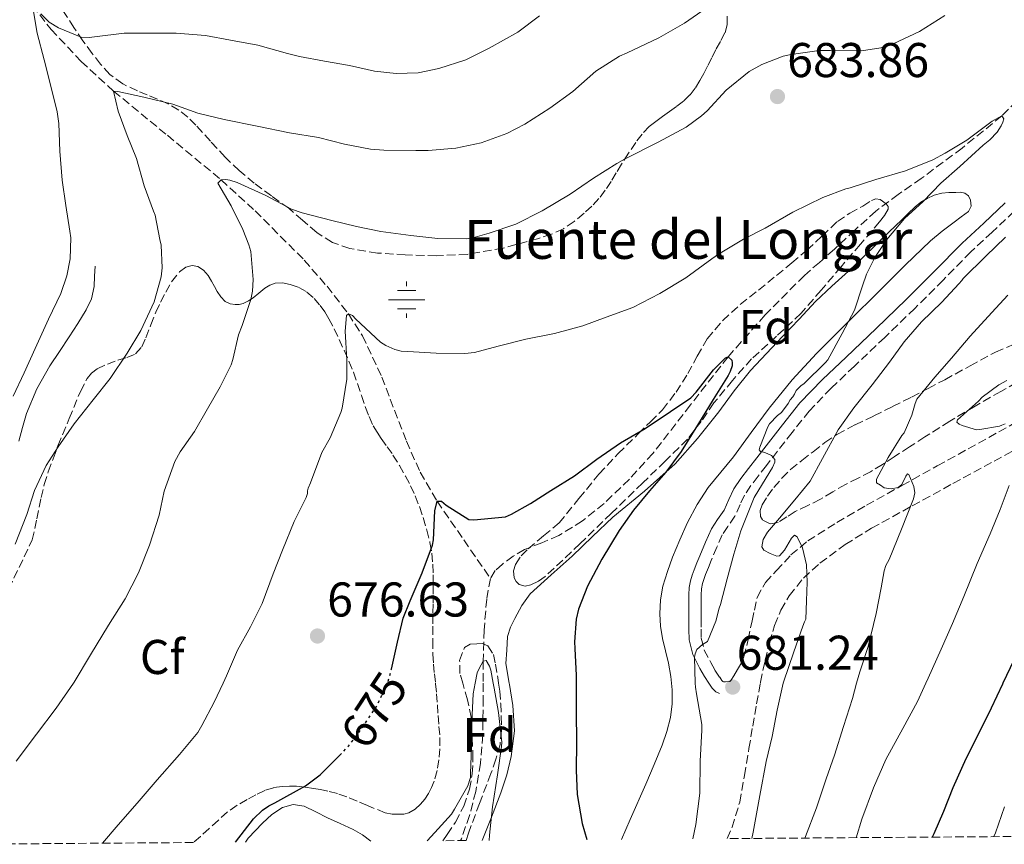
# Model space of a CAD drawing. Units: metres. Extents: x 549558 to 552994, y 4714730 to 4717068.
# Drawn here: x 550434 to 550636, y 4714736 to 4714905 of the extents above; entities that cross this region are included whole.
import ezdxf
from ezdxf.enums import TextEntityAlignment as Align

# ---------------------------------------------------------------- set-up
doc = ezdxf.new("R2010")
doc.units = ezdxf.units.M
doc.header["$MEASUREMENT"] = 0
doc.linetypes.add('DGN Style 3', pattern=[2.435891, 1.739922, -0.695969])
doc.linetypes.add('DGN Style 5', pattern=[1.217945, 0.521977, -0.695969])
for name, color, linetype, lineweight in [('Barranco lineal', 142, 'DGN Style 3', 13), ('Camino', 7, 'DGN Style 3', 0), ('Cota de curva de nivel directora', 7, 'Continuous', 0), ('Cota de punto acotado terreno', 7, 'Continuous', 0), ('Curva de nivel directora', 30, 'Continuous', 30), ('Curva de nivel directora no vista', 30, 'DGN Style 5', 30), ('Curva de nivel intermedia', 30, 'Continuous', 0), ('Etiqueta de zona arbolada', 92, 'Continuous', 0), ('Fuente-manantial-naciente', 7, 'Continuous', 0), ('Línea  de bancal', 1, 'Continuous', 13), ('Línea de cambio de uso (parcela vista)', 92, 'Continuous', 0), ('Margen derecho', 7, 'Continuous', 0), ('Punto acotado terreno (símbolo)', 7, 'Continuous', 0), ('Texto de Fuente', 4, 'Continuous', 0), ('Vaguada', 142, 'DGN Style 3', 13), ('Zona arbolada', 92, 'DGN Style 3', 0)]:
    doc.layers.add(name, color=color, linetype=linetype, lineweight=lineweight)
doc.styles.add('Style-Arial', font='arial.ttf')

# ---------------------------------------------------------------- blocks, each defined once
blk = doc.blocks.new('5NACIE')
at = {"layer": 'Fuente-manantial-naciente', "color": 4, "linetype": 'Continuous', "lineweight": 0, "flags": 128}
for points in [[(0, 0.2812), (0, 0.375)], [(-0.375, 0), (0.375, 0)], [(-0.1875, 0.1875), (0.1875, 0.1875)], [(-0.1875, -0.1875), (0.1875, -0.1875)], [(0, -0.2812), (0, -0.375)]]:
    blk.add_lwpolyline(points, dxfattribs=at)
blk = doc.blocks.new('5PATER')
at = {"layer": 'Punto acotado terreno (símbolo)', "linetype": 'Continuous', "lineweight": 0}
h = blk.add_hatch(color=51, dxfattribs=at)
edge = h.paths.add_edge_path()
edge.add_ellipse((0, 0), major_axis=(-0.11, -0.111), ratio=0.999422, start_angle=0, end_angle=360)

msp = doc.modelspace()

# ---------------------------------------------------------------- linework, layer by layer
at = {"layer": 'Barranco lineal', "color": 142, "linetype": 'DGN Style 3', "lineweight": 13}
for points in [[(550436.14, 4714908.39, 695), (550439.98, 4714903.45, 693.77), (550446.14, 4714896.89, 691.87), (550452.8, 4714890.8, 690), (550463.85, 4714881.71, 687.31), (550474.88, 4714872.58, 685), (550481.9, 4714866.2, 683.67), (550491.95, 4714856.09, 681.8), (550496.64, 4714850.71, 680.89), (550501.04, 4714845.04, 680), (550503.91, 4714840.54, 679.37), (550507.9, 4714832.07, 678.42), (550512.94, 4714818.89, 676.98), (550515.77, 4714812.52, 676.09), (550519.26, 4714806.55, 675), (550524.74, 4714798.61, 673.3), (550530.22, 4714790.67, 671.59)], [(550638.28, 4714888.79, 680.47), (550635.23, 4714885.7, 680), (550627.08, 4714879.09, 679.24), (550618.69, 4714872.85, 678.47), (550613.97, 4714869.57, 678.03), (550609.36, 4714866.15, 677.61), (550605.06, 4714862.26, 677.24), (550600.83, 4714858.31, 676.89), (550597.75, 4714855.62, 676.62), (550594.67, 4714852.91, 676.36), (550586.6, 4714844.81, 675.68), (550579.02, 4714836.23, 675), (550571.27, 4714826.33, 674.06), (550563.57, 4714816.39, 673.08), (550558.74, 4714811.08, 672.63), (550553.53, 4714806.08, 672.31), (550549.09, 4714802.53, 672.18), (550544.27, 4714799.52, 672.07), (550540.76, 4714798.05, 671.96), (550537.23, 4714796.64, 671.85), (550534.88, 4714795.27, 671.92), (550532.65, 4714793.63, 671.93), (550531.17, 4714792.32, 671.77), (550530.22, 4714790.67, 671.59)]]:
    msp.add_polyline3d(points, dxfattribs=at)
at = {"layer": 'Camino', "color": 7, "linetype": 'DGN Style 3', "lineweight": 0}
msp.add_polyline3d([(550637.78, 4714866.12, 683.24), (550633.23, 4714861.83, 683.1), (550628.85, 4714857.77, 682.83), (550623.16, 4714851.98, 682.41), (550617.37, 4714846.16, 681.99), (550611.17, 4714840.22, 681.56), (550604.97, 4714834.31, 681.11), (550600.15, 4714829.79, 680.73), (550595.69, 4714825.09, 680.31), (550592.17, 4714820.66, 679.96), (550586.89, 4714813.91, 679.63), (550585.17, 4714811.74, 679.61), (550583.69, 4714809.76, 679.56), (550582.39, 4714807.83, 679.51), (550581.47, 4714805.88, 679.46), (550580.42, 4714803.48, 679.39), (550578.93, 4714801.4, 679.3), (550577.8, 4714799.66, 679.19), (550576.69, 4714797.13, 679), (550575.55, 4714794.4, 678.81), (550574.96, 4714792.95, 678.79), (550574.38, 4714791.51, 678.83), (550574, 4714790.52, 678.87), (550573.73, 4714789.66, 678.94), (550573.55, 4714788.56, 679.04), (550573.5, 4714787.31, 679.16), (550573.49, 4714786.04, 679.29), (550573.49, 4714784.73, 679.42), (550573.49, 4714783.6, 679.53), (550573.49, 4714782.45, 679.64), (550573.49, 4714780.28, 680), (550573.51, 4714778.42, 680.39), (550574.13, 4714775.99, 680.79), (550575.45, 4714773.42, 681.13), (550576.32, 4714771.89, 681.29), (550577.28, 4714770.4, 681.45), (550577.7, 4714769.77, 681.57), (550577.91, 4714769.56, 681.69), (550578.07, 4714769.5, 681.79), (550578.49, 4714769.47, 681.85), (550579.4, 4714769.57, 681.85), (550579.43, 4714769.58, 681.86), (550579.57, 4714769.72, 681.88), (550580.22, 4714770.71, 681.94), (550580.94, 4714771.97, 682.03), (550581.74, 4714773.35, 682.26), (550582.27, 4714774.58, 682.51), (550583.13, 4714778.17, 682.73), (550583.95, 4714781.98, 682.95), (550584.41, 4714784.21, 683.22), (550584.98, 4714786.81, 683.48), (550586.68, 4714789.89, 683.64), (550588.9, 4714792.29, 683.87), (550591.92, 4714795.52, 684.6), (550595.37, 4714798.4, 685.43), (550601.37, 4714802.21, 686.85), (550607.4, 4714805.72, 688.25), (550614.71, 4714809.79, 689.68), (550621.97, 4714813.82, 691.18), (550628.28, 4714817.31, 692.86), (550634.59, 4714820.8, 694.59), (550642.32, 4714825.15, 696.63)], dxfattribs=at)
at = {"layer": 'Curva de nivel directora', "color": 30, "linetype": 'Continuous', "lineweight": 30, "flags": 128}
for points, elevation in [([(550509.86, 4714772.05), (550511.12, 4714777.59), (550512.27, 4714782.56), (550513.73, 4714786.12), (550516.16, 4714791.86), (550518.33, 4714797.54), (550518.48, 4714798.6), (550518.81, 4714804.56), (550519.26, 4714806.55), (550520.16, 4714806.58), (550521.13, 4714805.76), (550525.79, 4714802.79), (550526.78, 4714802.74), (550533.31, 4714803.38), (550534.53, 4714803.87), (550538.4, 4714806.07), (550542.62, 4714808.77), (550547.45, 4714811.76), (550552.03, 4714815.22), (550556.89, 4714818.58), (550561.95, 4714821.51), (550567.17, 4714824.96), (550571.34, 4714827.83), (550572.45, 4714828.93), (550576, 4714833.52), (550578.48, 4714836.02), (550579.02, 4714836.23), (550579.77, 4714835.55), (550579.87, 4714834.99), (550579.82, 4714834.35), (550579.45, 4714833.23), (550579.04, 4714832.4), (550575.97, 4714827.44), (550572.72, 4714822.18), (550569.39, 4714816.8), (550566.21, 4714812.55), (550562.89, 4714808.72), (550559.6, 4714804.72), (550556.62, 4714800.56), (550553.05, 4714794.67), (550550.16, 4714789.11), (550548.27, 4714784.37), (550547.84, 4714782.35), (550547.47, 4714777.65), (550547.55, 4714776.31), (550547.81, 4714770.8), (550547.81, 4714769.17), (550547.81, 4714763.36), (550547.9, 4714756.98), (550547.82, 4714751.35), (550548.01, 4714746.34), (550549.02, 4714740.4), (550550.03, 4714737.06)], 675), ([(550637.66, 4714773.95), (550635.45, 4714769.17), (550635.36, 4714768.98), (550633.04, 4714764.07), (550630.8, 4714759.49), (550627.85, 4714753.65), (550625.15, 4714747.71), (550623.23, 4714742.85), (550621.23, 4714738.23), (550620.95, 4714737.58)], 700), ([(550477.88, 4714736.53), (550481.56, 4714741.35), (550483.42, 4714743.14), (550484.67, 4714743.99), (550485.95, 4714744.64), (550492.2, 4714748.1), (550495.26, 4714750.39), (550497.04, 4714752.12), (550499.25, 4714754.39)], 675)]:
    msp.add_lwpolyline(points, dxfattribs=dict(at, elevation=elevation))
at = {"layer": 'Curva de nivel directora no vista', "color": 30, "linetype": 'DGN Style 5', "lineweight": 30, "elevation": 675, "flags": 128}
msp.add_lwpolyline([(550499.25, 4714754.39), (550501.07, 4714756.26), (550503.71, 4714759.75), (550506.96, 4714764.68), (550509.04, 4714769.17), (550509.23, 4714769.59), (550509.77, 4714771.67), (550509.86, 4714772.05)], dxfattribs=at)
at = {"layer": 'Curva de nivel intermedia', "color": 30, "linetype": 'Continuous', "lineweight": 0, "flags": 128}
for points, elevation in [([(550432.2, 4714828.16), (550434.44, 4714832.95), (550436.72, 4714837.96), (550439.45, 4714843.92), (550441.98, 4714849.22), (550443.2, 4714852.87), (550443.87, 4714856.36), (550444, 4714860.64), (550443.81, 4714862.04), (550443.02, 4714867.33), (550442.24, 4714872.48), (550441.77, 4714878.45), (550441.6, 4714884.12), (550441.2, 4714886.55), (550439.95, 4714891.78), (550438.56, 4714897.22), (550437.15, 4714902.69), (550436.14, 4714908.39)], 695), ([(550432.59, 4714797.75), (550435.02, 4714803.83), (550436.59, 4714808.77), (550438.94, 4714813.89), (550441.4, 4714817.75), (550444.73, 4714822.44), (550448.64, 4714827.38), (550452.11, 4714831.8), (550455.61, 4714837), (550458.4, 4714841.6), (550461.12, 4714847.49), (550462.61, 4714852.63), (550462.78, 4714854.52), (550462.59, 4714859.16), (550462.33, 4714860.29), (550461.34, 4714865.33), (550460.99, 4714866.12), (550459.07, 4714871.33), (550457.49, 4714876.98), (550455.63, 4714881.65), (550453.73, 4714886.66), (550452.8, 4714890.8), (550453.68, 4714890.71), (550459.04, 4714889.52), (550464.97, 4714888.1), (550470.13, 4714886.24), (550475.52, 4714884.98), (550482.32, 4714883.56), (550488.91, 4714882.24), (550494.88, 4714881.24), (550500.25, 4714879.88), (550505.58, 4714878.84), (550508.29, 4714878.68), (550514.88, 4714878.58), (550517.45, 4714878.58), (550523.07, 4714879.04), (550528.3, 4714880.2), (550533.6, 4714882.07), (550537.26, 4714883.99), (550542.41, 4714887.28), (550547.13, 4714890.68), (550551.87, 4714894.9), (550556.7, 4714897.97), (550558.29, 4714898.67), (550564.81, 4714901.76), (550570.03, 4714904.75), (550574.51, 4714907.84)], 690), ([(550432.81, 4714753.2), (550436.99, 4714758.71), (550441.02, 4714764.04), (550444.59, 4714769.17), (550444.73, 4714769.38), (550448.06, 4714775.03), (550451.74, 4714781.12), (550455.18, 4714786.5), (550457.96, 4714791.83), (550460.16, 4714797.52), (550462.16, 4714803.72), (550463.18, 4714808.64), (550465.36, 4714814.74), (550466.49, 4714816.68), (550469.44, 4714820.85), (550472.13, 4714825.56), (550474.69, 4714830.08), (550476.96, 4714834.55), (550477.31, 4714835.67), (550478.46, 4714840.71), (550479.23, 4714842.66), (550481.01, 4714847.97), (550481.34, 4714849.73), (550481.49, 4714852.07), (550480.99, 4714857.83), (550480.62, 4714859.24), (550479.33, 4714862.37), (550476.96, 4714867.24), (550474.25, 4714871.88), (550474.88, 4714872.58), (550475.85, 4714872.63), (550476.69, 4714872.52), (550478.22, 4714872.04), (550484.08, 4714869.33), (550489.37, 4714866.55), (550491.52, 4714865.78), (550497.6, 4714864.21), (550502.73, 4714862.98), (550507.71, 4714861.97), (550513.84, 4714861.14), (550519.41, 4714860.55), (550525.21, 4714860.48), (550526.59, 4714860.66), (550529.92, 4714861.6), (550535.39, 4714863.49), (550540.86, 4714866.2), (550546.56, 4714869.62), (550551.34, 4714872.88), (550556.19, 4714875.95), (550557.76, 4714876.82), (550564.65, 4714880.32), (550570.4, 4714883.36), (550573.58, 4714885.68), (550574.7, 4714886.77), (550578.62, 4714890.96), (550583.34, 4714894.79), (550585.92, 4714896.26), (550590.29, 4714897.94), (550591.97, 4714898.34), (550597.73, 4714899.11), (550600.02, 4714899.11), (550606.38, 4714899.06), (550610.37, 4714899.68), (550612.9, 4714900.48), (550618.3, 4714903.06), (550623.49, 4714906.35)], 685), ([(550437.85, 4714906.69), (550439.61, 4714904.95), (550441.53, 4714903.76), (550446.17, 4714901.84), (550447.79, 4714901.81), (550448.91, 4714901.97), (550455.01, 4714902.71), (550460.16, 4714902.71), (550465.66, 4714902.66), (550471.71, 4714902.21), (550476.8, 4714901.22), (550482.45, 4714900.24), (550488.54, 4714898.5), (550491.02, 4714897.88), (550496.16, 4714896.93), (550501.26, 4714896.05), (550506.4, 4714894.87), (550510.85, 4714894.42), (550515.37, 4714894.56), (550519.63, 4714895.44), (550525.13, 4714897.24), (550529.95, 4714899.62), (550535.81, 4714902.9), (550540.3, 4714906.26)], 695), ([(550450.54, 4714736.33), (550453.77, 4714740.1), (550457.64, 4714744.56), (550461.79, 4714749.35), (550466.36, 4714754.56), (550470.12, 4714759.09), (550470.96, 4714760.47), (550473.44, 4714765.27), (550475.3, 4714769.17), (550476.01, 4714770.68), (550478.25, 4714775.97), (550480.92, 4714780.77), (550483.34, 4714785.56), (550485.55, 4714791.65), (550487.48, 4714796.52), (550489.9, 4714802.4), (550492.37, 4714807.3), (550492.64, 4714808.16), (550492.64, 4714808.71), (550492.77, 4714809.25), (550493.26, 4714810.36), (550495.57, 4714816.56), (550497.26, 4714819.59), (550499.5, 4714824.76), (550499.77, 4714825.68), (550500.69, 4714831.62), (550500.7, 4714835.62), (550500.35, 4714841.46), (550500.64, 4714844.69), (550501.04, 4714845.04), (550501.9, 4714844.72), (550502.57, 4714843.96), (550507.6, 4714839.25), (550508.73, 4714838.53), (550510.54, 4714837.7), (550511.85, 4714837.4), (550513.21, 4714837.3), (550519.07, 4714836.98), (550524.96, 4714836.87), (550526.93, 4714837.14), (550531.76, 4714838.44), (550537.5, 4714839.86), (550543.36, 4714840.98), (550549.2, 4714842.58), (550554, 4714844.37), (550559.44, 4714846.37), (550564.99, 4714849.19), (550570.3, 4714852.47), (550575.68, 4714856.37), (550577.01, 4714857.3), (550582.16, 4714860.4), (550586.65, 4714862.61), (550592.29, 4714865.94), (550598.48, 4714868.95), (550603.2, 4714870.71), (550604.1, 4714870.91), (550609.34, 4714872.66), (550615.41, 4714874.45), (550621.04, 4714876.66), (550623.58, 4714878.03), (550628.05, 4714880.74), (550633.25, 4714884.64), (550635.23, 4714885.7), (550635.66, 4714885.11), (550635.46, 4714884.43), (550635.09, 4714883.63), (550634.26, 4714882.39), (550632.74, 4714880.77), (550631.39, 4714879.68), (550626.59, 4714875.3), (550622.69, 4714871.89), (550619.06, 4714868.15), (550615.26, 4714864.63), (550611.6, 4714860.34), (550609.13, 4714856.61), (550607.42, 4714853.17), (550606.64, 4714850.79), (550604.94, 4714845.78), (550602.45, 4714841.04), (550599.52, 4714835.62), (550598.99, 4714835.06), (550594.61, 4714830.72), (550593.93, 4714830.29), (550592.96, 4714829.31), (550592.67, 4714828.55), (550592.33, 4714828.03), (550591.74, 4714827.36), (550591.36, 4714826.63), (550589.95, 4714824.8), (550589.17, 4714824.18), (550587.53, 4714822.43), (550587.17, 4714821.81), (550585.5, 4714817.65), (550585.39, 4714817.15), (550585.69, 4714816.74), (550586.56, 4714816.56), (550587.93, 4714815.97), (550588.61, 4714815.12), (550588.62, 4714814.55), (550588.16, 4714813.46), (550587.6, 4714812.61)], 680), ([(550635.98, 4714860.77), (550631.95, 4714856.91), (550627.3, 4714852.29), (550627.02, 4714851.86), (550626.4, 4714851.2), (550622.91, 4714847.46), (550618.7, 4714843.43), (550615.17, 4714839.28), (550612.14, 4714835.14), (550608.59, 4714830.48), (550604.8, 4714825.71), (550601.61, 4714821.2), (550598.43, 4714815.33), (550595.84, 4714810.66), (550592.7, 4714806.87), (550589.57, 4714803.07), (550587.1, 4714800.19), (550586.18, 4714798.68), (550585.92, 4714797.2), (550586.33, 4714796.53), (550587.68, 4714795.81), (550589.04, 4714795.3), (550589.59, 4714795.37), (550590.58, 4714796.53), (550592, 4714798.95), (550592.64, 4714799.58), (550593.2, 4714799.28), (550594.27, 4714797), (550595.1, 4714793.5), (550595.25, 4714789.94), (550595.12, 4714786.12), (550594.99, 4714782.31), (550594.69, 4714781.79), (550594.33, 4714780.87), (550592.49, 4714775.65), (550590.38, 4714769.43), (550590.32, 4714769.17), (550589.07, 4714763.62), (550588.05, 4714758.23), (550586.81, 4714753.11), (550585.5, 4714746.13), (550584.16, 4714738.61), (550583.88, 4714737.3)], 685), ([(550636.46, 4714848.9), (550633.15, 4714845.3), (550628.72, 4714840.48), (550624.91, 4714835.94), (550621.45, 4714832.02), (550617.79, 4714827.51), (550617.42, 4714826.64), (550616.77, 4714824.21), (550615.17, 4714820.59), (550614.72, 4714820.03), (550611.9, 4714815.55), (550609.52, 4714811.09), (550609.52, 4714810.34), (550610.29, 4714809.83), (550611.07, 4714809.33), (550612.49, 4714809.09), (550613.95, 4714809.38), (550614.66, 4714810.03), (550615.49, 4714811.69), (550615.83, 4714812.18), (550616.14, 4714812.03), (550617.16, 4714809.59), (550617.34, 4714808.3), (550617.12, 4714807.07), (550614.61, 4714800.84), (550612.09, 4714794.61), (550611.42, 4714793.36), (550611.05, 4714792.27), (550610.45, 4714788.77), (550609.41, 4714783.47), (550607.81, 4714776.75), (550606.06, 4714771.54), (550605.4, 4714769.17), (550604.53, 4714766.05), (550602.7, 4714760.31), (550600.83, 4714754.4), (550599.17, 4714749.52), (550597.18, 4714743.62), (550594.89, 4714737.71), (550594.76, 4714737.38)], 690), ([(550636.27, 4714831.39), (550634.59, 4714830.45), (550631.22, 4714827.95), (550630.43, 4714827.11), (550626.11, 4714823.31), (550625.98, 4714822.82), (550626.49, 4714822.42), (550627.05, 4714822.11), (550630.01, 4714821.23), (550630.69, 4714821.27), (550634.75, 4714821.97), (550635.22, 4714822.21), (550635.94, 4714822.43)], 695), ([(550587.6, 4714812.61), (550584.38, 4714807.35), (550583.92, 4714806.31), (550581.6, 4714800.5), (550580.17, 4714795.68), (550578.81, 4714790.59), (550577.47, 4714785.36), (550577.17, 4714784.63), (550576.49, 4714781.95), (550574.78, 4714777.73), (550573.73, 4714777.11), (550572.57, 4714776.11), (550572.22, 4714775.23), (550572.14, 4714774.51), (550572.28, 4714769.17), (550572.3, 4714768.37), (550572.51, 4714766.99), (550573.6, 4714760.74), (550573.63, 4714759.55), (550573.29, 4714753.2), (550573.18, 4714746.61), (550572.37, 4714740.19), (550571.77, 4714737.22)], 680), ([(550636.75, 4714809.79), (550634.88, 4714804.83), (550632.8, 4714799.84), (550630.17, 4714793.76), (550627.42, 4714787.01), (550625.1, 4714781.47), (550622.78, 4714776.19), (550620.08, 4714770.21), (550619.61, 4714769.17), (550617.93, 4714765.43), (550614.91, 4714759.89), (550611.39, 4714753.51), (550608.85, 4714747.68), (550606.48, 4714741.28), (550605.29, 4714737.46)], 695), ([(550517.21, 4714736.82), (550518.76, 4714738.53), (550522.22, 4714742.29), (550522.81, 4714743.35), (550525.55, 4714748.13), (550526.08, 4714749.81), (550526.13, 4714750.69), (550526.29, 4714755.99), (550526.38, 4714761.22), (550526.67, 4714767.03), (550527.08, 4714769.17), (550527.49, 4714771.31), (550527.87, 4714772.23), (550528.73, 4714773.71), (550529.34, 4714773.83), (550530.01, 4714772.72), (550530.29, 4714771.86), (550530.76, 4714769.17), (550530.94, 4714768.15), (550531.87, 4714763.17), (550532.57, 4714757.11), (550532.51, 4714756.21), (550531.66, 4714750.39), (550530.6, 4714743.81), (550530.04, 4714738), (550529.91, 4714736.91)], 670), ([(550635.76, 4714743.78), (550633.9, 4714738.43), (550633.61, 4714737.67)], 705)]:
    msp.add_lwpolyline(points, dxfattribs=dict(at, elevation=elevation))
at = {"layer": 'Línea  de bancal', "color": 1, "linetype": 'Continuous', "lineweight": 13}
msp.add_polyline3d([(550433.34, 4714818.87, 694.01), (550434.14, 4714821.73, 694.16), (550434.96, 4714824.6, 694.27), (550437.02, 4714829.62, 694.22), (550439.71, 4714834.34, 694.14), (550441.7, 4714837.34, 694.08), (550443.71, 4714840.33, 694.01), (550445.47, 4714843.06, 693.86), (550447.18, 4714845.85, 693.72), (550448.28, 4714848.16, 693.68), (550448.8, 4714850.65, 693.64), (550448.91, 4714852.75, 693.62), (550449.02, 4714854.85, 693.59)], dxfattribs=at)
at = {"layer": 'Línea de cambio de uso (parcela vista)', "color": 92, "linetype": 'Continuous', "lineweight": 0}
for points in [[(550528.51, 4714736.9, 670.51), (550530.39, 4714741.7, 671.04), (550532.35, 4714746.66, 671.59), (550533.58, 4714750.36, 671.99), (550534.49, 4714754.16, 672.39), (550535.14, 4714759.38, 673.01), (550534.83, 4714764.6, 673.64), (550534.09, 4714768.9, 674.12), (550534.05, 4714769.17, 674.15), (550533.36, 4714773.2, 674.6), (550533.55, 4714776, 674.61), (550533.74, 4714778.79, 674.62), (550534.29, 4714780.69, 674.63), (550535.24, 4714782.5, 674.63), (550536.62, 4714785.16, 674.71), (550538.36, 4714787.52, 674.84), (550542.68, 4714791.44, 675.15), (550547.02, 4714795.28, 675.5), (550551.19, 4714799.3, 675.97), (550555.37, 4714803.3, 676.41), (550561.84, 4714808.66, 676.73), (550568.16, 4714814.21, 676.92), (550572.74, 4714819.47, 676.98), (550577.09, 4714824.93, 677.1), (550580.29, 4714829.25, 677.39), (550583.63, 4714833.43, 677.79), (550586.91, 4714836.9, 678.16), (550590.21, 4714840.37, 678.57), (550593.58, 4714843.98, 679.12), (550596.97, 4714847.59, 679.66), (550600.34, 4714850.71, 679.99), (550603.76, 4714853.78, 680.3), (550606.65, 4714856.61, 680.65), (550609.55, 4714859.44, 680.99), (550612.07, 4714861.86, 681.19), (550614.59, 4714864.27, 681.32), (550616, 4714865.65, 681.33), (550617.41, 4714867.03, 681.35), (550618.58, 4714867.96, 681.46), (550619.89, 4714868.75, 681.61), (550621.36, 4714869.45, 681.79), (550622.89, 4714869.86, 681.99), (550624.34, 4714869.98, 682.33), (550625.79, 4714870, 682.6), (550626.72, 4714870.02, 682.63), (550627.65, 4714869.86, 682.63), (550628.37, 4714869.27, 682.64), (550628.78, 4714868.42, 682.63), (550628.9, 4714867.15, 682.64), (550628.35, 4714866.05, 682.6), (550626.89, 4714864.95, 682.39), (550625.42, 4714863.87, 682.14), (550622.94, 4714862.03, 681.74), (550620.56, 4714860.07, 681.43), (550615.38, 4714855.02, 681.01), (550610.25, 4714849.92, 680.59), (550603.71, 4714843.44, 680.05), (550597.18, 4714836.93, 679.51), (550592.14, 4714831.46, 679.08), (550587.42, 4714825.7, 678.65), (550583.76, 4714820.71, 678.1), (550580.14, 4714815.68, 677.72), (550577.53, 4714812.53, 677.72), (550574.93, 4714809.35, 677.72), (550572.65, 4714805.87, 677.72), (550570.7, 4714802.2, 677.72), (550569.09, 4714798.65, 677.72), (550567.61, 4714795.04, 677.72), (550566.55, 4714792.13, 677.73), (550565.64, 4714789.12, 677.75), (550565.11, 4714786.28, 677.79), (550564.97, 4714783.43, 677.82), (550565.13, 4714780.89, 677.82), (550565.52, 4714778.36, 677.82), (550566.16, 4714775.84, 677.82), (550566.8, 4714773.33, 677.82), (550567.26, 4714770.57, 677.78), (550567.4, 4714769.17, 677.72), (550567.53, 4714767.8, 677.66), (550567.55, 4714764.98, 677.49), (550567.16, 4714762.16, 677.32), (550566.42, 4714759.26, 677.16), (550565.44, 4714756.45, 677), (550563.8, 4714752.46, 676.81), (550562.14, 4714748.48, 676.6), (550558.88, 4714741.19, 676.08), (550557.13, 4714737.11, 675.74)], [(550479.88, 4714736.54, 673.64), (550480.46, 4714737.33, 673.64), (550483.36, 4714740.42, 673.64), (550485.28, 4714742.22, 673.59), (550487.48, 4714743.67, 673.39), (550489.71, 4714744.3, 673.12), (550491.93, 4714743.91, 672.83), (550494.33, 4714742.74, 672.46), (550496.73, 4714741.57, 672.11), (550499.36, 4714740.35, 671.94), (550502, 4714739.12, 671.77), (550503.93, 4714738.05, 671.47), (550505.67, 4714736.73, 671.16)]]:
    msp.add_polyline3d(points, dxfattribs=at)
at = {"layer": 'Margen derecho', "color": 7, "linetype": 'Continuous', "lineweight": 0}
for points in [[(550635.9, 4714867.83, 683.24), (550631.5, 4714863.68, 683.1), (550627.09, 4714859.59, 682.83), (550621.36, 4714853.76, 682.41), (550615.6, 4714847.97, 681.99), (550609.42, 4714842.05, 681.56), (550603.23, 4714836.15, 681.11), (550598.37, 4714831.59, 680.73), (550593.77, 4714826.75, 680.31), (550590.18, 4714822.23, 679.96), (550584.91, 4714815.48, 679.63), (550583.17, 4714813.28, 679.61), (550581.63, 4714811.22, 679.56), (550580.19, 4714809.09, 679.51), (550579.16, 4714806.93, 679.46), (550578.21, 4714804.74, 679.39), (550576.84, 4714802.83, 679.3), (550575.57, 4714800.87, 679.19), (550574.37, 4714798.13, 679), (550573.21, 4714795.36, 678.81), (550572.62, 4714793.9, 678.79), (550572.03, 4714792.44, 678.83), (550571.61, 4714791.36, 678.87), (550571.26, 4714790.24, 678.94), (550571.03, 4714788.81, 679.04), (550570.97, 4714787.36, 679.16), (550570.96, 4714786.05, 679.29), (550570.96, 4714784.74, 679.42), (550570.96, 4714783.6, 679.53), (550570.96, 4714782.45, 679.64), (550570.96, 4714780.26, 680), (550570.99, 4714778.08, 680.39)], [(550570.99, 4714778.08, 680.39), (550571.75, 4714775.08, 680.79), (550573.23, 4714772.21, 681.13), (550574.16, 4714770.58, 681.29), (550575.06, 4714769.17, 681.43), (550575.16, 4714769.01, 681.45), (550575.74, 4714768.15, 681.57), (550576.51, 4714767.4, 681.69), (550577.27, 4714767.1, 681.77)]]:
    msp.add_polyline3d(points, dxfattribs=at)
at = {"layer": 'Vaguada', "color": 142, "linetype": 'DGN Style 3', "lineweight": 13}
msp.add_polyline3d([(550530.22, 4714790.67, 671.59), (550529.43, 4714786.45, 671.19), (550528.9, 4714780.1, 670.59), (550528.73, 4714773.71, 670), (550528.73, 4714769.17, 669.66), (550528.72, 4714766.13, 669.44), (550528.62, 4714758.55, 669.02), (550528.15, 4714752.74, 668.78), (550527.18, 4714746.96, 668.55), (550525.92, 4714742.03, 668.21), (550524.24, 4714737.25, 667.93), (550524.07, 4714736.87, 667.92)], dxfattribs=at)
at = {"layer": 'Zona arbolada', "color": 92, "linetype": 'DGN Style 3', "lineweight": 0}
for points in [[(550578.83, 4714906.21, 688.83), (550578.79, 4714904.45, 688.71), (550578.37, 4714902.74, 688.54), (550577.44, 4714901, 688.3), (550576.49, 4714899.33, 687.98), (550575.65, 4714897.62, 687.42), (550574.8, 4714895.91, 686.86), (550574.02, 4714894.43, 686.62), (550573.2, 4714892.95, 686.52), (550572.28, 4714891.42, 686.52), (550571.18, 4714890, 686.52), (550569.85, 4714888.74, 686.52), (550568.41, 4714887.62, 686.52), (550566.97, 4714886.59, 686.47), (550565.53, 4714885.56, 686.38), (550564.17, 4714884.55, 686.31), (550562.83, 4714883.51, 686.23), (550561.33, 4714881.96, 686.1), (550560.06, 4714880.23, 685.91), (550558.56, 4714878.03, 685.53), (550557.12, 4714875.8, 685.23), (550556.05, 4714874.01, 685.19), (550554.97, 4714872.21, 685.18), (550553.79, 4714870.42, 685.17), (550552.48, 4714868.71, 685.16), (550551.01, 4714867.14, 685.14), (550549.42, 4714865.7, 685.1), (550547.39, 4714864, 684.95), (550545.2, 4714862.52, 684.73), (550542.72, 4714861.39, 684.43), (550540.13, 4714860.55, 684.22), (550532.84, 4714858.56, 684.16), (550525.44, 4714857.25, 684.14), (550519.08, 4714856.99, 684.12), (550512.72, 4714857.17, 684.11), (550507, 4714857.54, 684.12), (550501.31, 4714858.44, 684.19), (550497.74, 4714859.73, 684.33), (550494.52, 4714861.76, 684.55), (550491.64, 4714864.26, 684.81), (550488.78, 4714866.72, 685.11), (550485.23, 4714869.26, 685.56), (550481.69, 4714871.85, 686.03), (550478.62, 4714874.46, 686.36), (550475.71, 4714877.22, 686.68), (550472.69, 4714880.49, 687.33), (550469.71, 4714883.78, 688.25), (550468.05, 4714885.42, 688.96), (550466.22, 4714886.89, 689.64), (550464.05, 4714888.16, 689.95), (550459.73, 4714890.04, 690.76), (550457.69, 4714890.84, 691.26), (550454.69, 4714892.28, 692.01), (550452.01, 4714894.21, 692.79), (550450.12, 4714896.31, 693.52), (550448.44, 4714898.53, 694.25), (550446.53, 4714901.14, 695.11), (550444.67, 4714903.83, 695.96), (550442.56, 4714907.12, 696.73)], [(550578.83, 4714906.21, 688.83), (550578.79, 4714904.45, 688.71), (550578.37, 4714902.74, 688.54), (550577.44, 4714901, 688.3), (550576.49, 4714899.33, 687.98), (550575.65, 4714897.62, 687.42), (550574.8, 4714895.91, 686.86), (550574.02, 4714894.43, 686.62), (550573.2, 4714892.95, 686.52), (550572.28, 4714891.42, 686.52), (550571.18, 4714890, 686.52), (550569.85, 4714888.74, 686.52), (550568.41, 4714887.62, 686.52), (550566.97, 4714886.59, 686.47), (550565.53, 4714885.56, 686.38), (550564.17, 4714884.55, 686.31), (550562.83, 4714883.51, 686.23), (550561.33, 4714881.96, 686.1), (550560.06, 4714880.23, 685.91), (550558.56, 4714878.03, 685.53), (550557.12, 4714875.8, 685.23), (550556.05, 4714874.01, 685.19), (550554.97, 4714872.21, 685.18), (550553.79, 4714870.42, 685.17), (550552.48, 4714868.71, 685.16), (550551.01, 4714867.14, 685.14), (550549.42, 4714865.7, 685.1), (550547.39, 4714864, 684.95), (550545.2, 4714862.52, 684.73), (550542.72, 4714861.39, 684.43), (550540.13, 4714860.55, 684.22), (550532.84, 4714858.56, 684.16), (550525.44, 4714857.25, 684.14), (550519.08, 4714856.99, 684.12), (550512.72, 4714857.17, 684.11), (550507, 4714857.54, 684.12), (550501.31, 4714858.44, 684.19), (550497.74, 4714859.73, 684.33), (550494.52, 4714861.76, 684.55), (550491.64, 4714864.26, 684.81), (550488.78, 4714866.72, 685.11), (550485.23, 4714869.26, 685.56), (550481.69, 4714871.85, 686.03), (550478.62, 4714874.46, 686.36), (550475.71, 4714877.22, 686.68), (550472.69, 4714880.49, 687.33), (550469.71, 4714883.78, 688.25), (550468.05, 4714885.42, 688.96), (550466.22, 4714886.89, 689.64), (550464.05, 4714888.16, 689.95), (550459.73, 4714890.04, 690.76), (550457.69, 4714890.84, 691.26), (550454.69, 4714892.28, 692.01), (550452.01, 4714894.21, 692.79), (550450.12, 4714896.31, 693.52), (550448.44, 4714898.53, 694.25), (550446.53, 4714901.14, 695.11), (550444.67, 4714903.83, 695.96), (550442.56, 4714907.12, 696.73)], [(550537.32, 4714789.11, 672.43), (550536.09, 4714789.46, 672.31), (550535.46, 4714790.08, 672.25), (550535.1, 4714790.84, 672.27), (550534.94, 4714792.25, 672.38), (550535.36, 4714793.6, 672.51), (550536.53, 4714795.32, 672.67), (550537.93, 4714796.79, 672.89), (550541.12, 4714799.44, 673.47), (550544.3, 4714802.1, 674.04), (550548.39, 4714807.11, 674.47), (550552.48, 4714812.12, 674.91), (550556.42, 4714816.34, 675.26), (550560.56, 4714820.39, 675.59), (550563.05, 4714822.87, 675.84), (550565.53, 4714825.36, 676.09), (550568.32, 4714828.94, 676.32), (550570.75, 4714832.79, 676.46), (550572.69, 4714836.38, 676.45), (550574.73, 4714839.92, 676.47), (550577.9, 4714843.67, 676.72), (550581.52, 4714846.96, 676.97), (550585.24, 4714849.94, 677.14), (550588.96, 4714852.92, 677.32), (550592.08, 4714855.51, 677.52), (550595.18, 4714858.13, 677.72), (550598.32, 4714861.07, 677.91), (550601.47, 4714864.02, 678.11), (550603.99, 4714865.71, 678.29), (550606.67, 4714867.17, 678.47), (550608.44, 4714868.35, 678.58), (550609.36, 4714868.7, 678.63), (550610.25, 4714868.55, 678.68), (550611.46, 4714867.65, 678.74), (550611.85, 4714867.1, 678.75), (550611.89, 4714866.56, 678.75), (550611.14, 4714865.25, 678.56), (550610.11, 4714863.97, 678.35), (550606.17, 4714859.34, 677.94), (550602.22, 4714854.72, 677.51), (550598.12, 4714849.93, 677.03), (550594, 4714845.16, 676.54), (550588.98, 4714840.45, 676.02), (550583.85, 4714835.83, 675.53), (550579.89, 4714831.36, 675.2), (550576.11, 4714826.74, 674.87), (550573.48, 4714822.93, 674.55), (550570.67, 4714819.3, 674.22), (550566.09, 4714814.79, 673.8), (550561.47, 4714810.31, 673.45), (550555.03, 4714804.07, 673.15), (550548.59, 4714797.84, 672.95), (550545.04, 4714794.47, 672.98), (550541.45, 4714791.12, 672.87), (550540.05, 4714790.13, 672.72), (550538.52, 4714789.38, 672.55), (550537.32, 4714789.11, 672.43)], [(550430.21, 4714786.37, 690.2), (550436.12, 4714798.6, 690.17), (550437.04, 4714802.95, 689.95), (550437.96, 4714807.3, 689.72), (550438.57, 4714810, 689.55), (550439.37, 4714812.63, 689.63), (550440.38, 4714815.29, 690), (550441.39, 4714817.96, 690.38), (550443.7, 4714823.54, 690.19), (550446.01, 4714829.13, 690.01), (550447.37, 4714831.75, 689.92), (550448.3, 4714832.88, 689.88), (550449.45, 4714833.77, 689.83), (550451.53, 4714834.72, 689.57), (550453.66, 4714835.51, 689.26), (550455.52, 4714836.08, 689.12), (550457.34, 4714836.81, 688.97), (550458.62, 4714838.26, 688.82), (550459.42, 4714840.12, 688.67), (550460.44, 4714842.76, 688.43), (550461.48, 4714845.38, 688.2), (550462.48, 4714847.45, 688.12), (550463.53, 4714849.49, 688.07), (550464.73, 4714851.65, 687.95), (550466.38, 4714853.69, 687.74), (550467.65, 4714854.61, 687.54), (550468.96, 4714855, 687.27), (550470.13, 4714854.77, 687.01), (550471.28, 4714854.02, 686.75), (550472.22, 4714852.92, 686.45), (550472.92, 4714851.75, 686.15), (550473.52, 4714850.69, 685.99), (550474.11, 4714849.64, 685.87), (550474.81, 4714848.56, 685.67), (550475.76, 4714847.61, 685.43), (550476.73, 4714847.13, 685.2), (550477.76, 4714846.98, 684.94), (550478.6, 4714846.98, 684.71), (550479.44, 4714847.17, 684.49), (550480.49, 4714847.71, 684.22), (550481.47, 4714848.36, 683.96), (550482.66, 4714849.32, 683.63), (550483.87, 4714850.29, 683.34), (550484.89, 4714850.92, 683.24), (550486, 4714851.35, 683.16), (550487.52, 4714851.42, 682.99), (550489.05, 4714851.08, 682.83), (550490.84, 4714850.46, 682.65), (550492.51, 4714849.52, 682.47), (550493.98, 4714848.23, 682.25), (550495.21, 4714846.79, 681.96), (550496.17, 4714845.45, 681.57), (550497.02, 4714844.04, 681.15), (550498.09, 4714841.95, 680.68), (550499.12, 4714839.81, 680.31), (550500.16, 4714837.58, 680.13), (550501.15, 4714835.33, 679.95), (550502.05, 4714833.04, 679.61), (550502.89, 4714830.72, 679.29), (550503.73, 4714828.29, 679.04), (550504.56, 4714825.84, 678.78), (550505.27, 4714823.93, 678.53), (550506.12, 4714822.07, 678.23), (550506.91, 4714820.73, 677.98), (550507.77, 4714819.44, 677.72), (550508.99, 4714817.76, 677.38), (550510.19, 4714816.05, 677.03), (550511.52, 4714813.91, 676.86), (550512.76, 4714811.72, 676.79), (550513.82, 4714809.73, 676.59), (550514.76, 4714807.68, 676.39), (550515.62, 4714805.45, 676.25), (550516.38, 4714803.19, 676.11), (550517.15, 4714800.65, 675.86), (550517.79, 4714798.08, 675.56), (550518.17, 4714795.86, 675.26), (550518.36, 4714793.62, 674.95), (550518.44, 4714791.46, 674.69), (550518.46, 4714789.3, 674.47), (550518.44, 4714787.36, 674.34), (550518.41, 4714785.41, 674.23), (550518.39, 4714783.14, 674.13), (550518.36, 4714780.87, 674.04), (550518.34, 4714778, 673.97), (550518.36, 4714775.12, 673.9), (550518.5, 4714773.13, 673.87), (550518.7, 4714771.14, 673.83), (550518.92, 4714769.17, 673.63), (550518.93, 4714769.06, 673.62), (550519.15, 4714767, 673.23), (550519.31, 4714764.77, 672.61), (550519.45, 4714762.53, 672.04), (550519.64, 4714760.29, 671.8), (550519.82, 4714758.04, 671.72), (550519.83, 4714755.74, 671.73), (550519.63, 4714753.44, 671.74), (550519.27, 4714751.25, 671.75), (550518.67, 4714749.09, 671.75), (550518.13, 4714747.78, 671.76), (550517.47, 4714746.52, 671.75), (550516.73, 4714745.38, 671.75), (550515.87, 4714744.32, 671.74), (550514.77, 4714743.29, 671.65), (550513.45, 4714742.55, 671.55), (550512.44, 4714742.31, 671.54), (550511.44, 4714742.28, 671.59), (550510.02, 4714742.3, 671.74), (550508.6, 4714742.56, 671.88), (550504.94, 4714744.05, 672.12), (550502.82, 4714744.95, 672.34), (550500.7, 4714745.84, 672.63), (550498.78, 4714746.52, 673.02), (550496.81, 4714747.03, 673.4), (550495.33, 4714747.33, 673.58), (550493.85, 4714747.59, 673.75), (550492.12, 4714747.83, 674.03), (550490.4, 4714748.02, 674.36), (550488.91, 4714748.07, 674.8), (550487.44, 4714747.99, 675.23), (550485.64, 4714747.73, 675.52), (550483.85, 4714747.17, 675.71), (550482.01, 4714746.29, 675.82), (550480.25, 4714745.3, 675.93), (550478.17, 4714744.11, 676.11), (550476.24, 4714742.74, 676.31), (550474.34, 4714741.06, 676.64), (550472.46, 4714739.36, 676.99), (550470.63, 4714737.73, 677.24), (550469.2, 4714736.46, 677.35), (550419.59, 4714736.1, 685.37)], [(550430.21, 4714786.37, 690.2), (550436.12, 4714798.6, 690.17), (550437.04, 4714802.95, 689.95), (550437.96, 4714807.3, 689.72), (550438.57, 4714810, 689.55), (550439.37, 4714812.63, 689.63), (550440.38, 4714815.29, 690), (550441.39, 4714817.96, 690.38), (550443.7, 4714823.54, 690.19), (550446.01, 4714829.13, 690.01), (550447.37, 4714831.75, 689.92), (550448.3, 4714832.88, 689.88), (550449.45, 4714833.77, 689.83), (550451.53, 4714834.72, 689.57), (550453.66, 4714835.51, 689.26), (550455.52, 4714836.08, 689.12), (550457.34, 4714836.81, 688.97), (550458.62, 4714838.26, 688.82), (550459.42, 4714840.12, 688.67), (550460.44, 4714842.76, 688.43), (550461.48, 4714845.38, 688.2), (550462.48, 4714847.45, 688.12), (550463.53, 4714849.49, 688.07), (550464.73, 4714851.65, 687.95), (550466.38, 4714853.69, 687.74), (550467.65, 4714854.61, 687.54), (550468.96, 4714855, 687.27), (550470.13, 4714854.77, 687.01), (550471.28, 4714854.02, 686.75), (550472.22, 4714852.92, 686.45), (550472.92, 4714851.75, 686.15), (550473.52, 4714850.69, 685.99), (550474.11, 4714849.64, 685.87), (550474.81, 4714848.56, 685.67), (550475.76, 4714847.61, 685.43), (550476.73, 4714847.13, 685.2), (550477.76, 4714846.98, 684.94), (550478.6, 4714846.98, 684.71), (550479.44, 4714847.17, 684.49), (550480.49, 4714847.71, 684.22), (550481.47, 4714848.36, 683.96), (550482.66, 4714849.32, 683.63), (550483.87, 4714850.29, 683.34), (550484.89, 4714850.92, 683.24), (550486, 4714851.35, 683.16), (550487.52, 4714851.42, 682.99), (550489.05, 4714851.08, 682.83), (550490.84, 4714850.46, 682.65), (550492.51, 4714849.52, 682.47), (550493.98, 4714848.23, 682.25), (550495.21, 4714846.79, 681.96), (550496.17, 4714845.45, 681.57), (550497.02, 4714844.04, 681.15), (550498.09, 4714841.95, 680.68), (550499.12, 4714839.81, 680.31), (550500.16, 4714837.58, 680.13), (550501.15, 4714835.33, 679.95), (550502.05, 4714833.04, 679.61), (550502.89, 4714830.72, 679.29), (550503.73, 4714828.29, 679.04), (550504.56, 4714825.84, 678.78), (550505.27, 4714823.93, 678.53), (550506.12, 4714822.07, 678.23), (550506.91, 4714820.73, 677.98), (550507.77, 4714819.44, 677.72), (550508.99, 4714817.76, 677.38), (550510.19, 4714816.05, 677.03), (550511.52, 4714813.91, 676.86), (550512.76, 4714811.72, 676.79), (550513.82, 4714809.73, 676.59), (550514.76, 4714807.68, 676.39), (550515.62, 4714805.45, 676.25), (550516.38, 4714803.19, 676.11), (550517.15, 4714800.65, 675.86), (550517.79, 4714798.08, 675.56), (550518.17, 4714795.86, 675.26), (550518.36, 4714793.62, 674.95), (550518.44, 4714791.46, 674.69), (550518.46, 4714789.3, 674.47), (550518.44, 4714787.36, 674.34), (550518.41, 4714785.41, 674.23), (550518.39, 4714783.14, 674.13), (550518.36, 4714780.87, 674.04), (550518.34, 4714778, 673.97)], [(550640.35, 4714832.11, 695.53), (550635.03, 4714829.11, 694.48), (550629.73, 4714826.11, 693.34), (550624.53, 4714822.99, 691.47), (550619.41, 4714819.76, 689.59), (550616.28, 4714817.74, 689), (550613.15, 4714815.68, 688.41), (550610.71, 4714814.12, 687.82), (550608.27, 4714812.61, 687.21), (550605.71, 4714811.3, 686.55), (550603.1, 4714810.03, 685.9), (550600.54, 4714808.51, 685.43), (550597.98, 4714806.98, 684.99), (550595.41, 4714805.68, 684.35), (550592.81, 4714804.43, 683.74), (550591.05, 4714803.33, 683.41), (550589.31, 4714802.21, 683.1), (550587.67, 4714801.93, 682.86), (550586.08, 4714802.72, 682.63), (550585.66, 4714803.44, 682.52), (550585.61, 4714804.67, 682.35), (550586.03, 4714805.8, 682.28), (550587.13, 4714807.63, 682.32), (550588.41, 4714809.38, 682.38), (550590.05, 4714811.29, 682.43), (550591.82, 4714813.06, 682.47), (550594.15, 4714814.95, 682.66), (550596.48, 4714816.72, 683.07), (550598.9, 4714818.59, 684.12), (550601.37, 4714820.29, 685.27), (550605.1, 4714822.25, 685.79), (550608.94, 4714824.1, 686.31), (550612.8, 4714825.99, 687.81), (550616.69, 4714827.95, 689.24), (550620.08, 4714829.74, 689.65), (550623.49, 4714831.52, 690.14), (550628.7, 4714834.36, 691.67), (550633.93, 4714837.2, 693.19), (550638.79, 4714839.29, 694.49)], [(550640.35, 4714832.11, 695.53), (550635.03, 4714829.11, 694.48), (550629.73, 4714826.11, 693.34), (550624.53, 4714822.99, 691.47), (550619.41, 4714819.76, 689.59), (550616.28, 4714817.74, 689), (550613.15, 4714815.68, 688.41), (550610.71, 4714814.12, 687.82), (550608.27, 4714812.61, 687.21), (550605.71, 4714811.3, 686.55), (550603.1, 4714810.03, 685.9), (550600.54, 4714808.51, 685.43), (550597.98, 4714806.98, 684.99), (550595.41, 4714805.68, 684.35), (550592.81, 4714804.43, 683.74), (550591.05, 4714803.33, 683.41), (550589.31, 4714802.21, 683.1), (550587.67, 4714801.93, 682.86), (550586.08, 4714802.72, 682.63), (550585.66, 4714803.44, 682.52), (550585.61, 4714804.67, 682.35), (550586.03, 4714805.8, 682.28), (550587.13, 4714807.63, 682.32), (550588.41, 4714809.38, 682.38), (550590.05, 4714811.29, 682.43), (550591.82, 4714813.06, 682.47), (550594.15, 4714814.95, 682.66), (550596.48, 4714816.72, 683.07), (550598.9, 4714818.59, 684.12), (550601.37, 4714820.29, 685.27), (550605.1, 4714822.25, 685.79), (550608.94, 4714824.1, 686.31), (550612.8, 4714825.99, 687.81), (550616.69, 4714827.95, 689.24), (550620.08, 4714829.74, 689.65), (550623.49, 4714831.52, 690.14), (550628.7, 4714834.36, 691.67), (550633.93, 4714837.2, 693.19), (550638.79, 4714839.29, 694.49)], [(550737.02, 4714738.43, 744.49), (550578.85, 4714737.27, 682.88), (550579.84, 4714739.61, 683.09), (550581.4, 4714744.77, 683.51), (550582.37, 4714750.26, 683.59), (550583.29, 4714755.75, 683.51), (550584.07, 4714760.35, 683.37), (550584.84, 4714764.96, 683.23), (550585.64, 4714769.17, 683.17), (550585.69, 4714769.43, 683.17), (550586.6, 4714773.89, 683.16), (550587.48, 4714777.5, 683.22), (550588.54, 4714781.07, 683.4), (550589.83, 4714784.2, 683.72), (550591.58, 4714787.12, 684.12), (550594.47, 4714790.76, 684.68), (550597.85, 4714793.86, 685.39), (550603.05, 4714797.66, 686.65), (550608.48, 4714801.03, 687.93), (550616.83, 4714805.62, 689.75), (550625.18, 4714810.19, 691.56), (550633.62, 4714814.8, 693.44), (550642.06, 4714819.41, 695.37)], [(550578.85, 4714737.27, 682.88), (550579.84, 4714739.61, 683.09), (550581.4, 4714744.77, 683.51), (550582.37, 4714750.26, 683.59), (550583.29, 4714755.75, 683.51), (550584.07, 4714760.35, 683.37), (550584.84, 4714764.96, 683.23), (550585.64, 4714769.17, 683.17), (550585.69, 4714769.43, 683.17), (550586.6, 4714773.89, 683.16), (550587.48, 4714777.5, 683.22), (550588.54, 4714781.07, 683.4), (550589.83, 4714784.2, 683.72), (550591.58, 4714787.12, 684.12), (550594.47, 4714790.76, 684.68), (550597.85, 4714793.86, 685.39), (550603.05, 4714797.66, 686.65), (550608.48, 4714801.03, 687.93), (550616.83, 4714805.62, 689.75), (550625.18, 4714810.19, 691.56), (550633.62, 4714814.8, 693.44), (550642.06, 4714819.41, 695.37)], [(550518.34, 4714778, 673.97), (550518.36, 4714775.12, 673.9), (550518.5, 4714773.13, 673.87), (550518.7, 4714771.14, 673.83), (550518.92, 4714769.17, 673.63), (550518.93, 4714769.06, 673.62), (550519.15, 4714767, 673.23), (550519.31, 4714764.77, 672.61), (550519.45, 4714762.53, 672.04), (550519.64, 4714760.29, 671.8), (550519.82, 4714758.04, 671.72), (550519.83, 4714755.74, 671.73), (550519.63, 4714753.44, 671.74), (550519.27, 4714751.25, 671.75), (550518.67, 4714749.09, 671.75), (550518.13, 4714747.78, 671.76), (550517.47, 4714746.52, 671.75), (550516.73, 4714745.38, 671.75), (550515.87, 4714744.32, 671.74), (550514.77, 4714743.29, 671.65), (550513.45, 4714742.55, 671.55), (550512.44, 4714742.31, 671.54), (550511.44, 4714742.28, 671.59), (550510.02, 4714742.3, 671.74), (550508.6, 4714742.56, 671.88), (550504.94, 4714744.05, 672.12), (550502.82, 4714744.95, 672.34), (550500.7, 4714745.84, 672.63), (550498.78, 4714746.52, 673.02), (550496.81, 4714747.03, 673.4), (550495.33, 4714747.33, 673.58), (550493.85, 4714747.59, 673.75), (550492.12, 4714747.83, 674.03), (550490.4, 4714748.02, 674.36), (550488.91, 4714748.07, 674.8), (550487.44, 4714747.99, 675.23), (550485.64, 4714747.73, 675.52), (550483.85, 4714747.17, 675.71), (550482.01, 4714746.29, 675.82), (550480.25, 4714745.3, 675.93), (550478.17, 4714744.11, 676.11), (550476.24, 4714742.74, 676.31), (550474.34, 4714741.06, 676.64), (550472.46, 4714739.36, 676.99), (550470.63, 4714737.73, 677.24), (550469.2, 4714736.46, 677.35)], [(550520.44, 4714736.84, 669.79), (550521.3, 4714738.12, 669.91), (550523.02, 4714740.66, 670.14), (550524.72, 4714743.93, 670.37), (550525.92, 4714747.43, 670.59), (550526.48, 4714750.57, 670.85), (550526.62, 4714753.73, 671.08), (550526.47, 4714757.96, 671.22), (550526.25, 4714762.18, 671.34), (550525.52, 4714765.78, 671.49), (550524.52, 4714769.17, 671.65), (550523.94, 4714771.16, 671.74), (550523.88, 4714773.84, 671.85), (550524.88, 4714776.52, 671.93), (550526.02, 4714777.22, 671.94), (550527.4, 4714777.3, 671.93), (550528.55, 4714777.32, 671.93), (550529.66, 4714776.84, 671.9), (550530.82, 4714775.06, 671.76), (550531.23, 4714773.12, 671.61), (550531.74, 4714770.35, 671.43), (550531.89, 4714769.17, 671.36), (550532.11, 4714767.56, 671.26), (550532.31, 4714764.96, 671.11), (550532.43, 4714762.37, 670.95), (550532.48, 4714759.5, 670.79), (550532.17, 4714756.63, 670.62), (550531.34, 4714753.59, 670.58), (550530.3, 4714750.64, 670.55), (550527.96, 4714744.51, 670.18), (550525.69, 4714738.37, 669.8), (550525.21, 4714736.87, 669.72)]]:
    msp.add_polyline3d(points, dxfattribs=at)
for points in [[(550538.52, 4714789.38, 672.55), (550537.32, 4714789.11, 672.43), (550536.09, 4714789.46, 672.31), (550535.46, 4714790.08, 672.25), (550535.1, 4714790.84, 672.27), (550534.94, 4714792.25, 672.38), (550535.36, 4714793.6, 672.51), (550536.53, 4714795.32, 672.67), (550537.93, 4714796.79, 672.89), (550541.12, 4714799.44, 673.47), (550544.3, 4714802.1, 674.04), (550548.39, 4714807.11, 674.47), (550552.48, 4714812.12, 674.91), (550556.42, 4714816.34, 675.26), (550560.56, 4714820.39, 675.59), (550563.05, 4714822.87, 675.84), (550565.53, 4714825.36, 676.09), (550568.32, 4714828.94, 676.32), (550570.75, 4714832.79, 676.46), (550572.69, 4714836.38, 676.45), (550574.73, 4714839.92, 676.47), (550577.9, 4714843.67, 676.72), (550581.52, 4714846.96, 676.97), (550585.24, 4714849.94, 677.14), (550588.96, 4714852.92, 677.32), (550592.08, 4714855.51, 677.52), (550595.18, 4714858.13, 677.72), (550598.32, 4714861.07, 677.91), (550601.47, 4714864.02, 678.11), (550603.99, 4714865.71, 678.29), (550606.67, 4714867.17, 678.47), (550608.44, 4714868.35, 678.58), (550609.36, 4714868.7, 678.63), (550610.25, 4714868.55, 678.68), (550611.46, 4714867.65, 678.74), (550611.85, 4714867.1, 678.75), (550611.89, 4714866.56, 678.75), (550611.14, 4714865.25, 678.56), (550610.11, 4714863.97, 678.35), (550606.17, 4714859.34, 677.94), (550602.22, 4714854.72, 677.51), (550598.12, 4714849.93, 677.03), (550594, 4714845.16, 676.54), (550588.98, 4714840.45, 676.02), (550583.85, 4714835.83, 675.53), (550579.89, 4714831.36, 675.2), (550576.11, 4714826.74, 674.87), (550573.48, 4714822.93, 674.55), (550570.67, 4714819.3, 674.22), (550566.09, 4714814.79, 673.8), (550561.47, 4714810.31, 673.45), (550555.03, 4714804.07, 673.15), (550548.59, 4714797.84, 672.95), (550545.04, 4714794.47, 672.98), (550541.45, 4714791.12, 672.87), (550540.05, 4714790.13, 672.72)], [(550525.21, 4714736.87, 669.72), (550520.44, 4714736.84, 669.79), (550521.3, 4714738.12, 669.91), (550523.02, 4714740.66, 670.14), (550524.72, 4714743.93, 670.37), (550525.92, 4714747.43, 670.59), (550526.48, 4714750.57, 670.85), (550526.62, 4714753.73, 671.08), (550526.47, 4714757.96, 671.22), (550526.25, 4714762.18, 671.34), (550525.52, 4714765.78, 671.49), (550524.52, 4714769.17, 671.65), (550523.94, 4714771.16, 671.74), (550523.88, 4714773.84, 671.85), (550524.88, 4714776.52, 671.93), (550526.02, 4714777.22, 671.94), (550527.4, 4714777.3, 671.93), (550528.55, 4714777.32, 671.93), (550529.66, 4714776.84, 671.9), (550530.82, 4714775.06, 671.76), (550531.23, 4714773.12, 671.61), (550531.74, 4714770.35, 671.43), (550531.89, 4714769.17, 671.36), (550532.11, 4714767.56, 671.26), (550532.31, 4714764.96, 671.11), (550532.43, 4714762.37, 670.95), (550532.48, 4714759.5, 670.79), (550532.17, 4714756.63, 670.62), (550531.34, 4714753.59, 670.58), (550530.3, 4714750.64, 670.55), (550527.96, 4714744.51, 670.18), (550525.69, 4714738.37, 669.8)]]:
    msp.add_polyline3d(points, close=True, dxfattribs=at)

# ---------------------------------------------------------------- block references
at = {"layer": 'Fuente-manantial-naciente', "color": 7, "linetype": 'Continuous', "lineweight": 0, "xscale": 10, "yscale": 10, "zscale": 10}
msp.add_blockref('5NACIE', (550513, 4714847.95, 682.21), dxfattribs=at)
at = {"layer": 'Punto acotado terreno (símbolo)', "color": 7, "linetype": 'Continuous', "lineweight": 0, "xscale": 10, "yscale": 10, "zscale": 10}
for p in [(550589.15, 4714889.67, 683.86), (550494.68, 4714778.88, 676.63), (550579.96, 4714768.39, 681.24)]:
    msp.add_blockref('5PATER', p, dxfattribs=at)

# ---------------------------------------------------------------- texts
at = {"layer": 'Cota de curva de nivel directora', "color": 7, "linetype": 'Continuous', "lineweight": 0, "style": 'Style-Arial'}
msp.add_text('675', height=7, rotation=56.6115, dxfattribs=at).set_placement((550506.32, 4714763.7, 675), align=Align.MIDDLE_CENTER)
at = {"layer": 'Cota de punto acotado terreno', "color": 7, "linetype": 'Continuous', "lineweight": 0, "style": 'Style-Arial'}
for s, p in [('683.86', (550591.14, 4714893.67, 683.86)), ('676.63', (550496.67, 4714782.88, 676.63)), ('681.24', (550580.77, 4714771.94, 681.24))]:
    msp.add_text(s, height=7, dxfattribs=at).set_placement(p)
at = {"layer": 'Etiqueta de zona arbolada', "color": 92, "linetype": 'Continuous', "lineweight": 0, "style": 'Style-Arial'}
for s, p in [('Fd', (550586.74, 4714842.35, 675.88)), ('Cf', (550462.81, 4714774.58, 682.94)), ('Fd', (550530.01, 4714758.55, 669.02))]:
    msp.add_text(s, height=7, dxfattribs=at).set_placement(p, align=Align.MIDDLE_CENTER)
at = {"layer": 'Texto de Fuente', "color": 4, "linetype": 'Continuous', "lineweight": 0, "style": 'Style-Arial'}
msp.add_text('Fuente del Longar', height=8, dxfattribs=at).set_placement((550524.79, 4714856.34, 684.12))

doc.saveas('drawing.dxf')
